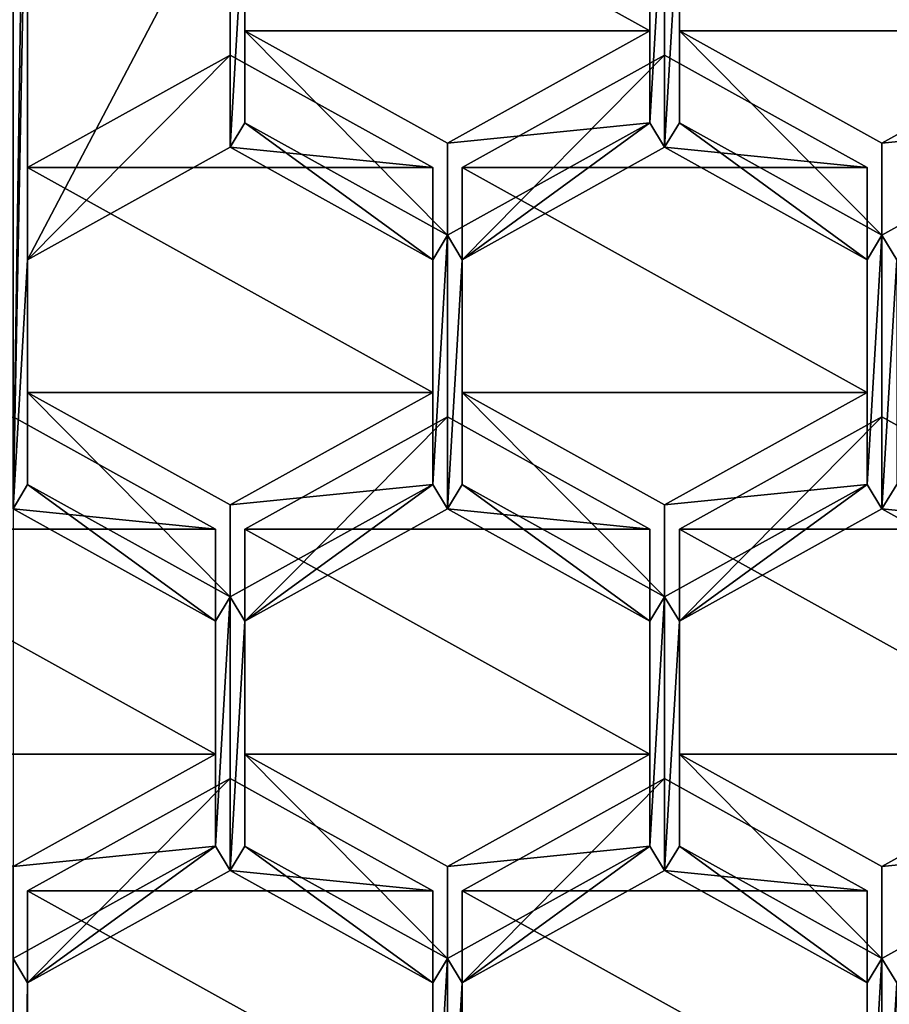
# Model space of a CAD drawing. Units: millimetres. Extents: x -162 to 162, y -146 to 37.
# Drawn here: x 0 to 3, y -133 to -130 of the extents above; entities that cross this region are included whole.
import ezdxf

# ---------------------------------------------------------------- set-up
doc = ezdxf.new("R2010")
doc.units = ezdxf.units.MM
doc.header["$LTSCALE"] = 41.718519
for name, color, linetype in [('151', 7, 'CONTINUOUS'), ('20', 7, 'CONTINUOUS'), ('386', 7, 'CONTINUOUS'), ('387', 7, 'CONTINUOUS'), ('388', 7, 'CONTINUOUS'), ('397', 7, 'CONTINUOUS'), ('398', 7, 'CONTINUOUS'), ('399', 7, 'CONTINUOUS'), ('400', 7, 'CONTINUOUS'), ('401', 7, 'CONTINUOUS'), ('402', 7, 'CONTINUOUS'), ('403', 7, 'CONTINUOUS'), ('404', 7, 'CONTINUOUS'), ('405', 7, 'CONTINUOUS'), ('406', 7, 'CONTINUOUS'), ('407', 7, 'CONTINUOUS'), ('408', 7, 'CONTINUOUS'), ('412', 7, 'CONTINUOUS'), ('425', 7, 'CONTINUOUS'), ('426', 7, 'CONTINUOUS'), ('427', 7, 'CONTINUOUS'), ('428', 7, 'CONTINUOUS'), ('429', 7, 'CONTINUOUS'), ('430', 7, 'CONTINUOUS'), ('476', 7, 'CONTINUOUS'), ('477', 7, 'CONTINUOUS'), ('478', 7, 'CONTINUOUS'), ('479', 7, 'CONTINUOUS'), ('481', 7, 'CONTINUOUS'), ('482', 7, 'CONTINUOUS'), ('483', 7, 'CONTINUOUS'), ('484', 7, 'CONTINUOUS'), ('485', 7, 'CONTINUOUS'), ('486', 7, 'CONTINUOUS'), ('487', 7, 'CONTINUOUS'), ('494', 7, 'CONTINUOUS'), ('495', 7, 'CONTINUOUS'), ('496', 7, 'CONTINUOUS'), ('497', 7, 'CONTINUOUS'), ('506', 7, 'CONTINUOUS'), ('507', 7, 'CONTINUOUS'), ('508', 7, 'CONTINUOUS'), ('509', 7, 'CONTINUOUS'), ('664', 7, 'CONTINUOUS'), ('665', 7, 'CONTINUOUS'), ('672', 7, 'CONTINUOUS'), ('673', 7, 'CONTINUOUS'), ('682', 7, 'CONTINUOUS'), ('683', 7, 'CONTINUOUS'), ('684', 7, 'CONTINUOUS'), ('691', 7, 'CONTINUOUS'), ('692', 7, 'CONTINUOUS')]:
    doc.layers.add(name, color=color, linetype=linetype)

msp = doc.modelspace()

# ---------------------------------------------------------------- linework, layer by layer
at = {"layer": '151', "color": 253, "linetype": 'Continuous', "true_color": 0x999999}
for points in [[(0, -131.7457, 83.054), (0, -128.7626, 82.1986), (0.0438, -128.8355, 82.2195), (0, -131.7457, 83.054)], [(0.0438, -129.5084, 82.4124), (0, -131.7457, 83.054), (0.0438, -128.8355, 82.2195), (0.0438, -129.5084, 82.4124)], [(0.0438, -130.9999, 82.8401), (0, -131.7457, 83.054), (0.0438, -129.5084, 82.4124), (0.0438, -130.9999, 82.8401)], [(0.65, -129.8448, 82.5089), (0.0438, -130.9999, 82.8401), (0.0438, -129.5084, 82.4124), (0.65, -129.8448, 82.5089)], [(0.65, -130.6635, 82.7436), (0.0438, -130.9999, 82.8401), (0.65, -129.8448, 82.5089), (0.65, -130.6635, 82.7436)], [(0.6938, -129.9177, 82.5298), (0.65, -130.6635, 82.7436), (0.65, -129.8448, 82.5089), (0.6938, -129.9177, 82.5298)], [(1.9062, -130.5906, 82.7227), (1.9062, -129.9177, 82.5298), (1.95, -129.8448, 82.5089), (1.9062, -130.5906, 82.7227)], [(1.95, -130.6635, 82.7436), (1.9062, -130.5906, 82.7227), (1.95, -129.8448, 82.5089), (1.95, -130.6635, 82.7436)], [(1.9942, -129.9177, 82.5298), (1.95, -130.6635, 82.7436), (1.95, -129.8448, 82.5089), (1.9942, -129.9177, 82.5298)], [(0.6938, -129.9177, 82.5298), (0.6938, -130.5906, 82.7227), (0.65, -130.6635, 82.7436), (0.6938, -129.9177, 82.5298)], [(1.9942, -129.9177, 82.5298), (1.9942, -130.5906, 82.7227), (1.95, -130.6635, 82.7436), (1.9942, -129.9177, 82.5298)], [(0.65, -130.6635, 82.7436), (0.6938, -130.5906, 82.7227), (1.2562, -130.9999, 82.8401), (0.65, -130.6635, 82.7436)], [(0.6938, -130.5906, 82.7227), (1.3, -130.927, 82.8192), (1.2562, -130.9999, 82.8401), (0.6938, -130.5906, 82.7227)], [(1.3, -130.927, 82.8192), (1.9062, -130.5906, 82.7227), (1.3438, -130.9999, 82.8401), (1.3, -130.927, 82.8192)], [(1.3438, -130.9999, 82.8401), (1.9062, -130.5906, 82.7227), (1.95, -130.6635, 82.7436), (1.3438, -130.9999, 82.8401)], [(1.95, -130.6635, 82.7436), (1.9942, -130.5906, 82.7227), (2.5562, -130.9999, 82.8401), (1.95, -130.6635, 82.7436)], [(1.9942, -130.5906, 82.7227), (2.6004, -130.927, 82.8192), (2.5562, -130.9999, 82.8401), (1.9942, -130.5906, 82.7227)], [(2.6004, -130.927, 82.8192), (3.2067, -130.5906, 82.7227), (2.6447, -130.9999, 82.8401), (2.6004, -130.927, 82.8192)], [(1.2562, -130.9999, 82.8401), (1.3, -130.927, 82.8192), (1.2562, -131.6728, 83.0331), (1.2562, -130.9999, 82.8401)], [(1.2562, -131.6728, 83.0331), (1.3, -130.927, 82.8192), (1.3, -131.7457, 83.054), (1.2562, -131.6728, 83.0331)], [(1.3, -130.927, 82.8192), (1.3438, -130.9999, 82.8401), (1.3, -131.7457, 83.054), (1.3, -130.927, 82.8192)], [(2.5562, -130.9999, 82.8401), (2.6004, -130.927, 82.8192), (2.5562, -131.6728, 83.0331), (2.5562, -130.9999, 82.8401)], [(2.5562, -131.6728, 83.0331), (2.6004, -130.927, 82.8192), (2.6004, -131.7457, 83.054), (2.5562, -131.6728, 83.0331)], [(2.6004, -130.927, 82.8192), (2.6447, -130.9999, 82.8401), (2.6004, -131.7457, 83.054), (2.6004, -130.927, 82.8192)], [(0, -131.7457, 83.054), (0.0438, -130.9999, 82.8401), (0.0438, -131.6728, 83.0331), (0, -131.7457, 83.054)], [(1.3438, -130.9999, 82.8401), (1.3438, -131.6728, 83.0331), (1.3, -131.7457, 83.054), (1.3438, -130.9999, 82.8401)], [(2.6447, -130.9999, 82.8401), (2.6447, -131.6728, 83.0331), (2.6004, -131.7457, 83.054), (2.6447, -130.9999, 82.8401)], [(0.6062, -132.0821, 83.1504), (0, -131.7457, 83.054), (0.0438, -131.6728, 83.0331), (0.6062, -132.0821, 83.1504)], [(0.65, -132.0093, 83.1295), (0.6062, -132.0821, 83.1504), (0.0438, -131.6728, 83.0331), (0.65, -132.0093, 83.1295)], [(0.65, -132.0093, 83.1295), (1.2562, -131.6728, 83.0331), (0.6938, -132.0821, 83.1504), (0.65, -132.0093, 83.1295)], [(1.2562, -131.6728, 83.0331), (1.3, -131.7457, 83.054), (0.6938, -132.0821, 83.1504), (1.2562, -131.6728, 83.0331)], [(1.3, -131.7457, 83.054), (1.3438, -131.6728, 83.0331), (1.9062, -132.0821, 83.1504), (1.3, -131.7457, 83.054)], [(1.3438, -131.6728, 83.0331), (1.95, -132.0093, 83.1295), (1.9062, -132.0821, 83.1504), (1.3438, -131.6728, 83.0331)], [(1.95, -132.0093, 83.1295), (2.5562, -131.6728, 83.0331), (1.9942, -132.0821, 83.1504), (1.95, -132.0093, 83.1295)], [(1.9942, -132.0821, 83.1504), (2.5562, -131.6728, 83.0331), (2.6004, -131.7457, 83.054), (1.9942, -132.0821, 83.1504)], [(2.6004, -131.7457, 83.054), (2.6447, -131.6728, 83.0331), (3.2067, -132.0821, 83.1504), (2.6004, -131.7457, 83.054)], [(0.6062, -132.755, 83.3434), (0.6062, -132.0821, 83.1504), (0.65, -132.0093, 83.1295), (0.6062, -132.755, 83.3434)], [(0.6062, -132.755, 83.3434), (0.65, -132.0093, 83.1295), (0.65, -132.8279, 83.3643), (0.6062, -132.755, 83.3434)], [(0.65, -132.0093, 83.1295), (0.6938, -132.0821, 83.1504), (0.65, -132.8279, 83.3643), (0.65, -132.0093, 83.1295)], [(1.9062, -132.0821, 83.1504), (1.95, -132.0093, 83.1295), (1.9062, -132.755, 83.3434), (1.9062, -132.0821, 83.1504)], [(1.9062, -132.755, 83.3434), (1.95, -132.0093, 83.1295), (1.95, -132.8279, 83.3643), (1.9062, -132.755, 83.3434)], [(1.95, -132.0093, 83.1295), (1.9942, -132.0821, 83.1504), (1.95, -132.8279, 83.3643), (1.95, -132.0093, 83.1295)], [(0.6938, -132.0821, 83.1504), (0.6938, -132.755, 83.3434), (0.65, -132.8279, 83.3643), (0.6938, -132.0821, 83.1504)], [(1.9942, -132.0821, 83.1504), (1.9942, -132.755, 83.3434), (1.95, -132.8279, 83.3643), (1.9942, -132.0821, 83.1504)], [(0, -133.0915, 83.4398), (0.6062, -132.755, 83.3434), (0.0438, -133.1644, 83.4608), (0, -133.0915, 83.4398)], [(0.0438, -133.1644, 83.4608), (0.6062, -132.755, 83.3434), (0.65, -132.8279, 83.3643), (0.0438, -133.1644, 83.4608)], [(0.65, -132.8279, 83.3643), (0.6938, -132.755, 83.3434), (1.2562, -133.1644, 83.4608), (0.65, -132.8279, 83.3643)], [(0.6938, -132.755, 83.3434), (1.3, -133.0915, 83.4398), (1.2562, -133.1644, 83.4608), (0.6938, -132.755, 83.3434)], [(1.3, -133.0915, 83.4398), (1.9062, -132.755, 83.3434), (1.3438, -133.1644, 83.4608), (1.3, -133.0915, 83.4398)], [(1.3438, -133.1644, 83.4608), (1.9062, -132.755, 83.3434), (1.95, -132.8279, 83.3643), (1.3438, -133.1644, 83.4608)], [(1.95, -132.8279, 83.3643), (1.9942, -132.755, 83.3434), (2.5562, -133.1644, 83.4608), (1.95, -132.8279, 83.3643)], [(1.9942, -132.755, 83.3434), (2.6004, -133.0915, 83.4398), (2.5562, -133.1644, 83.4608), (1.9942, -132.755, 83.3434)], [(2.6004, -133.0915, 83.4398), (3.2067, -132.755, 83.3434), (2.6447, -133.1644, 83.4608), (2.6004, -133.0915, 83.4398)], [(0, -136.0217, 84.2801), (0, -133.0915, 83.4398), (0.0438, -133.1644, 83.4608), (0, -136.0217, 84.2801)], [(1.3, -133.0915, 83.4398), (1.3, -133.9101, 83.6746), (1.2562, -133.8373, 83.6537), (1.3, -133.0915, 83.4398)], [(1.2562, -133.1644, 83.4608), (1.3, -133.0915, 83.4398), (1.2562, -133.8373, 83.6537), (1.2562, -133.1644, 83.4608)], [(1.3, -133.9101, 83.6746), (1.3, -133.0915, 83.4398), (1.3438, -133.1644, 83.4608), (1.3, -133.9101, 83.6746)], [(2.6004, -133.0915, 83.4398), (2.6004, -133.9101, 83.6746), (2.5562, -133.8373, 83.6537), (2.6004, -133.0915, 83.4398)], [(2.5562, -133.1644, 83.4608), (2.6004, -133.0915, 83.4398), (2.5562, -133.8373, 83.6537), (2.5562, -133.1644, 83.4608)], [(2.6004, -133.9101, 83.6746), (2.6004, -133.0915, 83.4398), (2.6447, -133.1644, 83.4608), (2.6004, -133.9101, 83.6746)], [(0.04, -135.8293, 84.2249), (0, -136.0217, 84.2801), (0.0438, -133.1644, 83.4608), (0.04, -135.8293, 84.2249)], [(0.0438, -133.8373, 83.6537), (0.04, -135.8293, 84.2249), (0.0438, -133.1644, 83.4608), (0.0438, -133.8373, 83.6537)], [(1.3438, -133.8373, 83.6537), (1.3, -133.9101, 83.6746), (1.3438, -133.1644, 83.4608), (1.3438, -133.8373, 83.6537)], [(2.6447, -133.8373, 83.6537), (2.6004, -133.9101, 83.6746), (2.6447, -133.1644, 83.4608), (2.6447, -133.8373, 83.6537)]]:
    msp.add_3dface(points, dxfattribs=at)
at = {"layer": '20', "color": 30, "linetype": 'Continuous', "true_color": 0xff851a}
for points in [[(0, 17.104, 71.4244), (0, -142.5109, 105.3516), (5.7381, -142.2165, 105.2046), (0, 17.104, 71.4244)], [(8.4301, 14.874, 71.7903), (0, 17.104, 71.4244), (5.7381, -142.2165, 105.2046), (8.4301, 14.874, 71.7903)]]:
    msp.add_3dface(points, dxfattribs=at)
at = {"layer": '386', "color": 253, "linetype": 'Continuous', "true_color": 0x999999}
for points in [[(0, -131.4701, 84.0152), (0, -131.7457, 83.054), (0.6062, -131.8065, 84.1117), (0, -131.4701, 84.0152)], [(0, -131.7457, 83.054), (0.6062, -132.0821, 83.1504), (0.6062, -131.8065, 84.1117), (0, -131.7457, 83.054)]]:
    msp.add_3dface(points, dxfattribs=at)
at = {"layer": '387', "color": 253, "linetype": 'Continuous', "true_color": 0x999999}
for points in [[(0.6062, -131.8065, 84.1117), (0.6062, -132.0821, 83.1504), (0.6062, -132.4794, 84.3046), (0.6062, -131.8065, 84.1117)], [(0.6062, -132.0821, 83.1504), (0.6062, -132.755, 83.3434), (0.6062, -132.4794, 84.3046), (0.6062, -132.0821, 83.1504)]]:
    msp.add_3dface(points, dxfattribs=at)
at = {"layer": '388', "color": 253, "linetype": 'Continuous', "true_color": 0x999999}
for points in [[(0.6062, -132.755, 83.3434), (0, -132.8158, 84.4011), (0.6062, -132.4794, 84.3046), (0.6062, -132.755, 83.3434)], [(0.6062, -132.755, 83.3434), (0, -133.0915, 83.4398), (0, -132.8158, 84.4011), (0.6062, -132.755, 83.3434)]]:
    msp.add_3dface(points, dxfattribs=at)
at = {"layer": '397', "color": 253, "linetype": 'Continuous', "true_color": 0x999999}
for points in [[(1.9062, -129.6421, 83.491), (1.9062, -129.9177, 82.5298), (1.9062, -130.315, 83.684), (1.9062, -129.6421, 83.491)], [(1.9062, -129.9177, 82.5298), (1.9062, -130.5906, 82.7227), (1.9062, -130.315, 83.684), (1.9062, -129.9177, 82.5298)]]:
    msp.add_3dface(points, dxfattribs=at)
at = {"layer": '398', "color": 253, "linetype": 'Continuous', "true_color": 0x999999}
for points in [[(1.9062, -130.315, 83.684), (1.9062, -130.5906, 82.7227), (1.3, -130.6514, 83.7805), (1.9062, -130.315, 83.684)], [(1.9062, -130.5906, 82.7227), (1.3, -130.927, 82.8192), (1.3, -130.6514, 83.7805), (1.9062, -130.5906, 82.7227)]]:
    msp.add_3dface(points, dxfattribs=at)
at = {"layer": '399', "color": 253, "linetype": 'Continuous', "true_color": 0x999999}
for points in [[(1.3, -130.927, 82.8192), (0.6938, -130.5906, 82.7227), (0.6938, -130.315, 83.684), (1.3, -130.927, 82.8192)], [(1.3, -130.6514, 83.7805), (1.3, -130.927, 82.8192), (0.6938, -130.315, 83.684), (1.3, -130.6514, 83.7805)]]:
    msp.add_3dface(points, dxfattribs=at)
at = {"layer": '400', "color": 253, "linetype": 'Continuous', "true_color": 0x999999}
for points in [[(0.6938, -130.5906, 82.7227), (0.6938, -129.9177, 82.5298), (0.6938, -129.6421, 83.491), (0.6938, -130.5906, 82.7227)], [(0.6938, -130.5906, 82.7227), (0.6938, -129.6421, 83.491), (0.6938, -130.315, 83.684), (0.6938, -130.5906, 82.7227)]]:
    msp.add_3dface(points, dxfattribs=at)
at = {"layer": '401', "color": 253, "linetype": 'Continuous', "true_color": 0x999999}
for points in [[(0.0438, -130.9999, 82.8401), (0.65, -130.6635, 82.7436), (0.65, -130.3878, 83.7049), (0.0438, -130.9999, 82.8401)], [(0.0438, -130.7243, 83.8014), (0.0438, -130.9999, 82.8401), (0.65, -130.3878, 83.7049), (0.0438, -130.7243, 83.8014)]]:
    msp.add_3dface(points, dxfattribs=at)
at = {"layer": '402', "color": 253, "linetype": 'Continuous', "true_color": 0x999999}
for points in [[(0.65, -130.3878, 83.7049), (0.65, -130.6635, 82.7436), (1.2562, -130.7243, 83.8014), (0.65, -130.3878, 83.7049)], [(0.65, -130.6635, 82.7436), (1.2562, -130.9999, 82.8401), (1.2562, -130.7243, 83.8014), (0.65, -130.6635, 82.7436)]]:
    msp.add_3dface(points, dxfattribs=at)
at = {"layer": '403', "color": 253, "linetype": 'Continuous', "true_color": 0x999999}
for points in [[(1.2562, -130.7243, 83.8014), (1.2562, -130.9999, 82.8401), (1.2562, -131.3972, 83.9943), (1.2562, -130.7243, 83.8014)], [(1.2562, -130.9999, 82.8401), (1.2562, -131.6728, 83.0331), (1.2562, -131.3972, 83.9943), (1.2562, -130.9999, 82.8401)]]:
    msp.add_3dface(points, dxfattribs=at)
at = {"layer": '404', "color": 253, "linetype": 'Continuous', "true_color": 0x999999}
for points in [[(1.2562, -131.3972, 83.9943), (1.2562, -131.6728, 83.0331), (0.65, -131.7336, 84.0908), (1.2562, -131.3972, 83.9943)], [(1.2562, -131.6728, 83.0331), (0.65, -132.0093, 83.1295), (0.65, -131.7336, 84.0908), (1.2562, -131.6728, 83.0331)]]:
    msp.add_3dface(points, dxfattribs=at)
at = {"layer": '405', "color": 253, "linetype": 'Continuous', "true_color": 0x999999}
for points in [[(0.65, -132.0093, 83.1295), (0.0438, -131.6728, 83.0331), (0.0438, -131.3972, 83.9943), (0.65, -132.0093, 83.1295)], [(0.65, -131.7336, 84.0908), (0.65, -132.0093, 83.1295), (0.0438, -131.3972, 83.9943), (0.65, -131.7336, 84.0908)]]:
    msp.add_3dface(points, dxfattribs=at)
at = {"layer": '406', "color": 253, "linetype": 'Continuous', "true_color": 0x999999}
for points in [[(0.0438, -131.6728, 83.0331), (0.0438, -130.9999, 82.8401), (0.0438, -130.7243, 83.8014), (0.0438, -131.6728, 83.0331)], [(0.0438, -131.6728, 83.0331), (0.0438, -130.7243, 83.8014), (0.0438, -131.3972, 83.9943), (0.0438, -131.6728, 83.0331)]]:
    msp.add_3dface(points, dxfattribs=at)
at = {"layer": '407', "color": 253, "linetype": 'Continuous', "true_color": 0x999999}
for points in [[(2.6004, -130.927, 82.8192), (1.9942, -130.5906, 82.7227), (1.9942, -130.315, 83.684), (2.6004, -130.927, 82.8192)], [(2.6004, -130.6514, 83.7805), (2.6004, -130.927, 82.8192), (1.9942, -130.315, 83.684), (2.6004, -130.6514, 83.7805)]]:
    msp.add_3dface(points, dxfattribs=at)
at = {"layer": '408', "color": 253, "linetype": 'Continuous', "true_color": 0x999999}
for points in [[(1.9942, -130.5906, 82.7227), (1.9942, -129.9177, 82.5298), (1.9942, -129.6421, 83.491), (1.9942, -130.5906, 82.7227)], [(1.9942, -130.315, 83.684), (1.9942, -130.5906, 82.7227), (1.9942, -129.6421, 83.491), (1.9942, -130.315, 83.684)]]:
    msp.add_3dface(points, dxfattribs=at)
at = {"layer": '412', "color": 253, "linetype": 'Continuous', "true_color": 0x999999}
for points in [[(3.2067, -130.5906, 82.7227), (2.6004, -130.6514, 83.7805), (3.2067, -130.315, 83.684), (3.2067, -130.5906, 82.7227)], [(3.2067, -130.5906, 82.7227), (2.6004, -130.927, 82.8192), (2.6004, -130.6514, 83.7805), (3.2067, -130.5906, 82.7227)]]:
    msp.add_3dface(points, dxfattribs=at)
at = {"layer": '425', "color": 253, "linetype": 'Continuous', "true_color": 0x999999}
for points in [[(1.3438, -130.9999, 82.8401), (1.95, -130.6635, 82.7436), (1.95, -130.3878, 83.7049), (1.3438, -130.9999, 82.8401)], [(1.3438, -130.7243, 83.8014), (1.3438, -130.9999, 82.8401), (1.95, -130.3878, 83.7049), (1.3438, -130.7243, 83.8014)]]:
    msp.add_3dface(points, dxfattribs=at)
at = {"layer": '426', "color": 253, "linetype": 'Continuous', "true_color": 0x999999}
for points in [[(1.95, -130.3878, 83.7049), (1.95, -130.6635, 82.7436), (2.5562, -130.7243, 83.8014), (1.95, -130.3878, 83.7049)], [(1.95, -130.6635, 82.7436), (2.5562, -130.9999, 82.8401), (2.5562, -130.7243, 83.8014), (1.95, -130.6635, 82.7436)]]:
    msp.add_3dface(points, dxfattribs=at)
at = {"layer": '427', "color": 253, "linetype": 'Continuous', "true_color": 0x999999}
for points in [[(2.5562, -130.7243, 83.8014), (2.5562, -130.9999, 82.8401), (2.5562, -131.3972, 83.9943), (2.5562, -130.7243, 83.8014)], [(2.5562, -130.9999, 82.8401), (2.5562, -131.6728, 83.0331), (2.5562, -131.3972, 83.9943), (2.5562, -130.9999, 82.8401)]]:
    msp.add_3dface(points, dxfattribs=at)
at = {"layer": '428', "color": 253, "linetype": 'Continuous', "true_color": 0x999999}
for points in [[(2.5562, -131.3972, 83.9943), (2.5562, -131.6728, 83.0331), (1.95, -131.7336, 84.0908), (2.5562, -131.3972, 83.9943)], [(2.5562, -131.6728, 83.0331), (1.95, -132.0093, 83.1295), (1.95, -131.7336, 84.0908), (2.5562, -131.6728, 83.0331)]]:
    msp.add_3dface(points, dxfattribs=at)
at = {"layer": '429', "color": 253, "linetype": 'Continuous', "true_color": 0x999999}
for points in [[(1.95, -132.0093, 83.1295), (1.3438, -131.6728, 83.0331), (1.3438, -131.3972, 83.9943), (1.95, -132.0093, 83.1295)], [(1.95, -131.7336, 84.0908), (1.95, -132.0093, 83.1295), (1.3438, -131.3972, 83.9943), (1.95, -131.7336, 84.0908)]]:
    msp.add_3dface(points, dxfattribs=at)
at = {"layer": '430', "color": 253, "linetype": 'Continuous', "true_color": 0x999999}
for points in [[(1.3438, -131.6728, 83.0331), (1.3438, -130.9999, 82.8401), (1.3438, -130.7243, 83.8014), (1.3438, -131.6728, 83.0331)], [(1.3438, -131.6728, 83.0331), (1.3438, -130.7243, 83.8014), (1.3438, -131.3972, 83.9943), (1.3438, -131.6728, 83.0331)]]:
    msp.add_3dface(points, dxfattribs=at)
at = {"layer": '476', "color": 253, "linetype": 'Continuous', "true_color": 0x999999}
for points in [[(2.6004, -133.0915, 83.4398), (1.9942, -132.755, 83.3434), (1.9942, -132.4794, 84.3046), (2.6004, -133.0915, 83.4398)], [(2.6004, -132.8158, 84.4011), (2.6004, -133.0915, 83.4398), (1.9942, -132.4794, 84.3046), (2.6004, -132.8158, 84.4011)]]:
    msp.add_3dface(points, dxfattribs=at)
at = {"layer": '477', "color": 253, "linetype": 'Continuous', "true_color": 0x999999}
for points in [[(1.9942, -132.755, 83.3434), (1.9942, -132.0821, 83.1504), (1.9942, -131.8065, 84.1117), (1.9942, -132.755, 83.3434)], [(1.9942, -132.4794, 84.3046), (1.9942, -132.755, 83.3434), (1.9942, -131.8065, 84.1117), (1.9942, -132.4794, 84.3046)]]:
    msp.add_3dface(points, dxfattribs=at)
at = {"layer": '478', "color": 253, "linetype": 'Continuous', "true_color": 0x999999}
for points in [[(1.9942, -132.0821, 83.1504), (2.6004, -131.7457, 83.054), (2.6004, -131.4701, 84.0152), (1.9942, -132.0821, 83.1504)], [(1.9942, -131.8065, 84.1117), (1.9942, -132.0821, 83.1504), (2.6004, -131.4701, 84.0152), (1.9942, -131.8065, 84.1117)]]:
    msp.add_3dface(points, dxfattribs=at)
at = {"layer": '479', "color": 253, "linetype": 'Continuous', "true_color": 0x999999}
for points in [[(2.6004, -131.4701, 84.0152), (2.6004, -131.7457, 83.054), (3.2067, -131.8065, 84.1117), (2.6004, -131.4701, 84.0152)], [(2.6004, -131.7457, 83.054), (3.2067, -132.0821, 83.1504), (3.2067, -131.8065, 84.1117), (2.6004, -131.7457, 83.054)]]:
    msp.add_3dface(points, dxfattribs=at)
at = {"layer": '481', "color": 253, "linetype": 'Continuous', "true_color": 0x999999}
for points in [[(3.2067, -132.755, 83.3434), (2.6004, -132.8158, 84.4011), (3.2067, -132.4794, 84.3046), (3.2067, -132.755, 83.3434)], [(3.2067, -132.755, 83.3434), (2.6004, -133.0915, 83.4398), (2.6004, -132.8158, 84.4011), (3.2067, -132.755, 83.3434)]]:
    msp.add_3dface(points, dxfattribs=at)
at = {"layer": '482', "color": 253, "linetype": 'Continuous', "true_color": 0x999999}
for points in [[(1.3, -131.4701, 84.0152), (1.3, -131.7457, 83.054), (1.9062, -131.8065, 84.1117), (1.3, -131.4701, 84.0152)], [(1.3, -131.7457, 83.054), (1.9062, -132.0821, 83.1504), (1.9062, -131.8065, 84.1117), (1.3, -131.7457, 83.054)]]:
    msp.add_3dface(points, dxfattribs=at)
at = {"layer": '483', "color": 253, "linetype": 'Continuous', "true_color": 0x999999}
for points in [[(1.9062, -131.8065, 84.1117), (1.9062, -132.0821, 83.1504), (1.9062, -132.4794, 84.3046), (1.9062, -131.8065, 84.1117)], [(1.9062, -132.0821, 83.1504), (1.9062, -132.755, 83.3434), (1.9062, -132.4794, 84.3046), (1.9062, -132.0821, 83.1504)]]:
    msp.add_3dface(points, dxfattribs=at)
at = {"layer": '484', "color": 253, "linetype": 'Continuous', "true_color": 0x999999}
for points in [[(1.9062, -132.4794, 84.3046), (1.9062, -132.755, 83.3434), (1.3, -132.8158, 84.4011), (1.9062, -132.4794, 84.3046)], [(1.9062, -132.755, 83.3434), (1.3, -133.0915, 83.4398), (1.3, -132.8158, 84.4011), (1.9062, -132.755, 83.3434)]]:
    msp.add_3dface(points, dxfattribs=at)
at = {"layer": '485', "color": 253, "linetype": 'Continuous', "true_color": 0x999999}
for points in [[(1.3, -133.0915, 83.4398), (0.6938, -132.755, 83.3434), (0.6938, -132.4794, 84.3046), (1.3, -133.0915, 83.4398)], [(1.3, -132.8158, 84.4011), (1.3, -133.0915, 83.4398), (0.6938, -132.4794, 84.3046), (1.3, -132.8158, 84.4011)]]:
    msp.add_3dface(points, dxfattribs=at)
at = {"layer": '486', "color": 253, "linetype": 'Continuous', "true_color": 0x999999}
for points in [[(0.6938, -132.755, 83.3434), (0.6938, -132.0821, 83.1504), (0.6938, -131.8065, 84.1117), (0.6938, -132.755, 83.3434)], [(0.6938, -132.4794, 84.3046), (0.6938, -132.755, 83.3434), (0.6938, -131.8065, 84.1117), (0.6938, -132.4794, 84.3046)]]:
    msp.add_3dface(points, dxfattribs=at)
at = {"layer": '487', "color": 253, "linetype": 'Continuous', "true_color": 0x999999}
for points in [[(0.6938, -132.0821, 83.1504), (1.3, -131.7457, 83.054), (1.3, -131.4701, 84.0152), (0.6938, -132.0821, 83.1504)], [(0.6938, -132.0821, 83.1504), (1.3, -131.4701, 84.0152), (0.6938, -131.8065, 84.1117), (0.6938, -132.0821, 83.1504)]]:
    msp.add_3dface(points, dxfattribs=at)
at = {"layer": '494', "color": 253, "linetype": 'Continuous', "true_color": 0x999999}
for points in [[(0.0438, -133.8373, 83.6537), (0.0438, -133.1644, 83.4608), (0.0438, -132.8887, 84.422), (0.0438, -133.8373, 83.6537)], [(0.0438, -133.5616, 84.615), (0.0438, -133.8373, 83.6537), (0.0438, -132.8887, 84.422), (0.0438, -133.5616, 84.615)]]:
    msp.add_3dface(points, dxfattribs=at)
at = {"layer": '495', "color": 253, "linetype": 'Continuous', "true_color": 0x999999}
for points in [[(0.0438, -133.1644, 83.4608), (0.65, -132.8279, 83.3643), (0.65, -132.5523, 84.3255), (0.0438, -133.1644, 83.4608)], [(0.0438, -132.8887, 84.422), (0.0438, -133.1644, 83.4608), (0.65, -132.5523, 84.3255), (0.0438, -132.8887, 84.422)]]:
    msp.add_3dface(points, dxfattribs=at)
at = {"layer": '496', "color": 253, "linetype": 'Continuous', "true_color": 0x999999}
for points in [[(0.65, -132.5523, 84.3255), (0.65, -132.8279, 83.3643), (1.2562, -132.8887, 84.422), (0.65, -132.5523, 84.3255)], [(0.65, -132.8279, 83.3643), (1.2562, -133.1644, 83.4608), (1.2562, -132.8887, 84.422), (0.65, -132.8279, 83.3643)]]:
    msp.add_3dface(points, dxfattribs=at)
at = {"layer": '497', "color": 253, "linetype": 'Continuous', "true_color": 0x999999}
for points in [[(1.2562, -132.8887, 84.422), (1.2562, -133.1644, 83.4608), (1.2562, -133.5616, 84.615), (1.2562, -132.8887, 84.422)], [(1.2562, -133.1644, 83.4608), (1.2562, -133.8373, 83.6537), (1.2562, -133.5616, 84.615), (1.2562, -133.1644, 83.4608)]]:
    msp.add_3dface(points, dxfattribs=at)
at = {"layer": '506', "color": 253, "linetype": 'Continuous', "true_color": 0x999999}
for points in [[(1.3438, -133.8373, 83.6537), (1.3438, -133.1644, 83.4608), (1.3438, -132.8887, 84.422), (1.3438, -133.8373, 83.6537)], [(1.3438, -133.5616, 84.615), (1.3438, -133.8373, 83.6537), (1.3438, -132.8887, 84.422), (1.3438, -133.5616, 84.615)]]:
    msp.add_3dface(points, dxfattribs=at)
at = {"layer": '507', "color": 253, "linetype": 'Continuous', "true_color": 0x999999}
for points in [[(1.3438, -133.1644, 83.4608), (1.95, -132.8279, 83.3643), (1.95, -132.5523, 84.3255), (1.3438, -133.1644, 83.4608)], [(1.3438, -132.8887, 84.422), (1.3438, -133.1644, 83.4608), (1.95, -132.5523, 84.3255), (1.3438, -132.8887, 84.422)]]:
    msp.add_3dface(points, dxfattribs=at)
at = {"layer": '508', "color": 253, "linetype": 'Continuous', "true_color": 0x999999}
for points in [[(1.95, -132.5523, 84.3255), (1.95, -132.8279, 83.3643), (2.5562, -132.8887, 84.422), (1.95, -132.5523, 84.3255)], [(1.95, -132.8279, 83.3643), (2.5562, -133.1644, 83.4608), (2.5562, -132.8887, 84.422), (1.95, -132.8279, 83.3643)]]:
    msp.add_3dface(points, dxfattribs=at)
at = {"layer": '509', "color": 253, "linetype": 'Continuous', "true_color": 0x999999}
for points in [[(2.5562, -132.8887, 84.422), (2.5562, -133.1644, 83.4608), (2.5562, -133.5616, 84.615), (2.5562, -132.8887, 84.422)], [(2.5562, -133.1644, 83.4608), (2.5562, -133.8373, 83.6537), (2.5562, -133.5616, 84.615), (2.5562, -133.1644, 83.4608)]]:
    msp.add_3dface(points, dxfattribs=at)
at = {"layer": '664', "color": 253, "linetype": 'Continuous', "true_color": 0x999999}
for points in [[(1.9942, -130.315, 83.684), (1.9942, -129.6421, 83.491), (3.2067, -130.315, 83.684), (1.9942, -130.315, 83.684)], [(1.9942, -129.6421, 83.491), (3.2067, -129.6421, 83.491), (3.2067, -130.315, 83.684), (1.9942, -129.6421, 83.491)], [(2.6004, -130.6514, 83.7805), (1.9942, -130.315, 83.684), (3.2067, -130.315, 83.684), (2.6004, -130.6514, 83.7805)]]:
    msp.add_3dface(points, dxfattribs=at)
at = {"layer": '665', "color": 253, "linetype": 'Continuous', "true_color": 0x999999}
for points in [[(0.6938, -129.6421, 83.491), (1.9062, -129.6421, 83.491), (1.9062, -130.315, 83.684), (0.6938, -129.6421, 83.491)], [(0.6938, -129.6421, 83.491), (1.9062, -130.315, 83.684), (0.6938, -130.315, 83.684), (0.6938, -129.6421, 83.491)], [(1.9062, -130.315, 83.684), (1.3, -130.6514, 83.7805), (0.6938, -130.315, 83.684), (1.9062, -130.315, 83.684)]]:
    msp.add_3dface(points, dxfattribs=at)
at = {"layer": '672', "color": 253, "linetype": 'Continuous', "true_color": 0x999999}
for points in [[(1.3438, -130.7243, 83.8014), (1.95, -130.3878, 83.7049), (2.5562, -130.7243, 83.8014), (1.3438, -130.7243, 83.8014)], [(1.3438, -130.7243, 83.8014), (2.5562, -130.7243, 83.8014), (2.5562, -131.3972, 83.9943), (1.3438, -130.7243, 83.8014)], [(1.3438, -130.7243, 83.8014), (2.5562, -131.3972, 83.9943), (1.3438, -131.3972, 83.9943), (1.3438, -130.7243, 83.8014)], [(2.5562, -131.3972, 83.9943), (1.95, -131.7336, 84.0908), (1.3438, -131.3972, 83.9943), (2.5562, -131.3972, 83.9943)]]:
    msp.add_3dface(points, dxfattribs=at)
at = {"layer": '673', "color": 253, "linetype": 'Continuous', "true_color": 0x999999}
for points in [[(0.0438, -130.7243, 83.8014), (0.65, -130.3878, 83.7049), (1.2562, -130.7243, 83.8014), (0.0438, -130.7243, 83.8014)], [(0.0438, -130.7243, 83.8014), (1.2562, -130.7243, 83.8014), (1.2562, -131.3972, 83.9943), (0.0438, -130.7243, 83.8014)], [(0.0438, -130.7243, 83.8014), (1.2562, -131.3972, 83.9943), (0.0438, -131.3972, 83.9943), (0.0438, -130.7243, 83.8014)], [(1.2562, -131.3972, 83.9943), (0.65, -131.7336, 84.0908), (0.0438, -131.3972, 83.9943), (1.2562, -131.3972, 83.9943)]]:
    msp.add_3dface(points, dxfattribs=at)
at = {"layer": '682', "color": 253, "linetype": 'Continuous', "true_color": 0x999999}
for points in [[(1.9942, -131.8065, 84.1117), (2.6004, -131.4701, 84.0152), (3.2067, -131.8065, 84.1117), (1.9942, -131.8065, 84.1117)], [(1.9942, -132.4794, 84.3046), (1.9942, -131.8065, 84.1117), (3.2067, -132.4794, 84.3046), (1.9942, -132.4794, 84.3046)], [(1.9942, -131.8065, 84.1117), (3.2067, -131.8065, 84.1117), (3.2067, -132.4794, 84.3046), (1.9942, -131.8065, 84.1117)], [(2.6004, -132.8158, 84.4011), (1.9942, -132.4794, 84.3046), (3.2067, -132.4794, 84.3046), (2.6004, -132.8158, 84.4011)]]:
    msp.add_3dface(points, dxfattribs=at)
at = {"layer": '683', "color": 253, "linetype": 'Continuous', "true_color": 0x999999}
for points in [[(1.3, -131.4701, 84.0152), (1.9062, -131.8065, 84.1117), (0.6938, -131.8065, 84.1117), (1.3, -131.4701, 84.0152)], [(1.9062, -131.8065, 84.1117), (1.9062, -132.4794, 84.3046), (0.6938, -131.8065, 84.1117), (1.9062, -131.8065, 84.1117)], [(1.9062, -132.4794, 84.3046), (0.6938, -132.4794, 84.3046), (0.6938, -131.8065, 84.1117), (1.9062, -132.4794, 84.3046)], [(1.9062, -132.4794, 84.3046), (1.3, -132.8158, 84.4011), (0.6938, -132.4794, 84.3046), (1.9062, -132.4794, 84.3046)]]:
    msp.add_3dface(points, dxfattribs=at)
at = {"layer": '684', "color": 253, "linetype": 'Continuous', "true_color": 0x999999}
for points in [[(-0.6062, -131.8065, 84.1117), (0, -131.4701, 84.0152), (0.6062, -131.8065, 84.1117), (-0.6062, -131.8065, 84.1117)], [(-0.6062, -132.4794, 84.3046), (-0.6062, -131.8065, 84.1117), (0.6062, -132.4794, 84.3046), (-0.6062, -132.4794, 84.3046)], [(-0.6062, -131.8065, 84.1117), (0.6062, -131.8065, 84.1117), (0.6062, -132.4794, 84.3046), (-0.6062, -131.8065, 84.1117)], [(0, -132.8158, 84.4011), (-0.6062, -132.4794, 84.3046), (0.6062, -132.4794, 84.3046), (0, -132.8158, 84.4011)]]:
    msp.add_3dface(points, dxfattribs=at)
at = {"layer": '691', "color": 253, "linetype": 'Continuous', "true_color": 0x999999}
for points in [[(1.3438, -132.8887, 84.422), (1.95, -132.5523, 84.3255), (2.5562, -132.8887, 84.422), (1.3438, -132.8887, 84.422)], [(1.3438, -133.5616, 84.615), (1.3438, -132.8887, 84.422), (2.5562, -133.5616, 84.615), (1.3438, -133.5616, 84.615)], [(1.3438, -132.8887, 84.422), (2.5562, -132.8887, 84.422), (2.5562, -133.5616, 84.615), (1.3438, -132.8887, 84.422)]]:
    msp.add_3dface(points, dxfattribs=at)
at = {"layer": '692', "color": 253, "linetype": 'Continuous', "true_color": 0x999999}
for points in [[(0.0438, -132.8887, 84.422), (0.65, -132.5523, 84.3255), (1.2562, -132.8887, 84.422), (0.0438, -132.8887, 84.422)], [(0.0438, -133.5616, 84.615), (0.0438, -132.8887, 84.422), (1.2562, -133.5616, 84.615), (0.0438, -133.5616, 84.615)], [(0.0438, -132.8887, 84.422), (1.2562, -132.8887, 84.422), (1.2562, -133.5616, 84.615), (0.0438, -132.8887, 84.422)]]:
    msp.add_3dface(points, dxfattribs=at)

doc.saveas('drawing.dxf')
